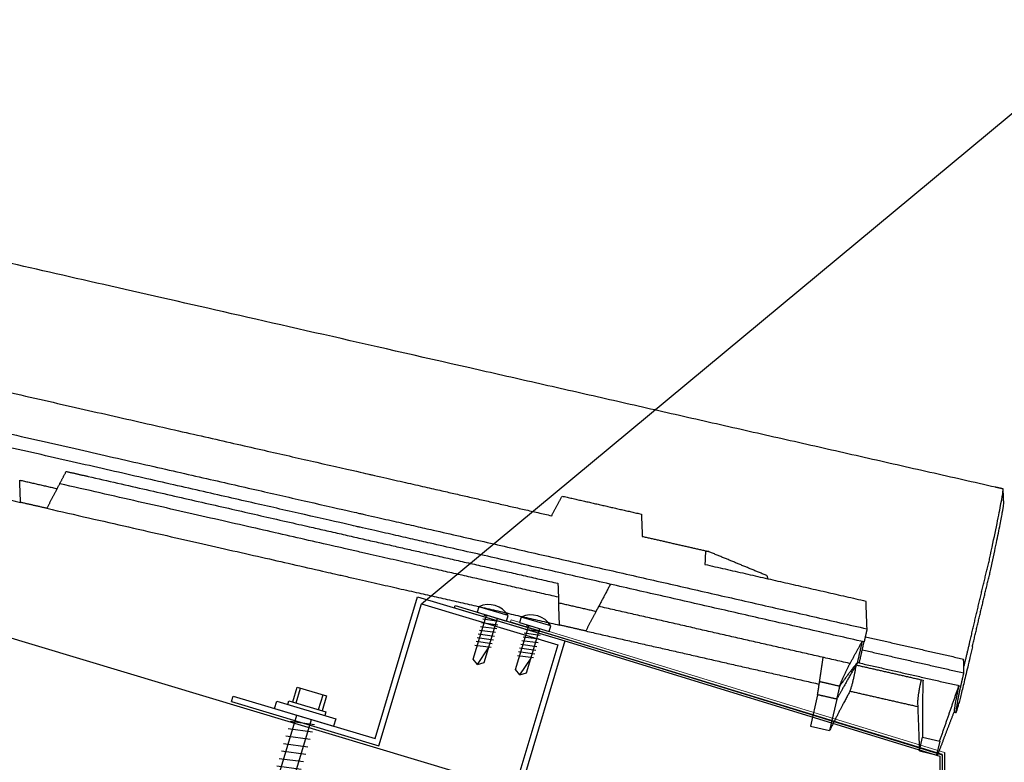
# Model space of a CAD drawing. Units: millimetres. Extents: x 1998 to 2028.7, y 1204.9 to 1211.8.
# Drawn here: x 2007.8 to 2008, y 1209.8 to 1210 of the extents above; entities that cross this region are included whole.
import ezdxf

# ---------------------------------------------------------------- set-up
doc = ezdxf.new("R2010")
doc.units = ezdxf.units.MM
for name, color, linetype in [('40 1.5MM', 7, 'Continuous'), ('CANALON', 7, 'Continuous'), ('CHAPA', 7, 'Continuous'), ('LACADOS', 7, 'Continuous'), ('MM', 7, 'Continuous'), ('OMEGA 50 CM', 7, 'Continuous'), ('TEJAS MIXTAS', 1, 'Continuous'), ('TEXTO', 7, 'Continuous')]:
    doc.layers.add(name, color=color, linetype=linetype)
doc.layers.add('ESCANDELLA - Q65 Cumbrera doble encaje', color=1, linetype='Continuous', lineweight=0)

# ---------------------------------------------------------------- blocks, each defined once
blk = doc.blocks.new('omega principal')
blk.add_line((2565.953948843186, 720.3310509815399), (2570.878346017794, 718.8537318291591))
blk = doc.blocks.new('40 1.5MM')
for p, q in [((1261.21202764461, 1202.780663625429), (1261.21202764461, 1202.819163625429)), ((1261.21202764461, 1202.819163625429), (1261.25202764461, 1202.819163625429)), ((1261.25202764461, 1202.819163625429), (1261.25202764461, 1202.780663625429)), ((1261.21352764461, 1202.779163625429), (1261.21352764461, 1202.817663625429)), ((1261.21352764461, 1202.817663625429), (1261.25052764461, 1202.817663625429)), ((1261.25052764461, 1202.817663625428), (1261.25052764461, 1202.779163625429)), ((1261.17352764461, 1202.780663625429), (1261.21202764461, 1202.780663625429)), ((1261.17352764461, 1202.779163625429), (1261.17352764461, 1202.780663625429)), ((1261.25202764461, 1202.780663625429), (1261.29052764461, 1202.780663625429)), ((1261.29052764461, 1202.779163625429), (1261.29052764461, 1202.780663625429)), ((1261.17352764461, 1202.779163625429), (1261.21352764461, 1202.779163625429)), ((1261.25052764461, 1202.779163625429), (1261.29052764461, 1202.779163625429))]:
    blk.add_line(p, q)
blk = doc.blocks.new('TORNILLOS LACADOS ROSCA CHAPA')
for p, q in [((1756.960594673629, 1000.962676476222), (1756.962594673629, 1000.962676476222)), ((1756.960594673629, 1000.962676476222), (1756.960594673629, 1000.946676476222)), ((1756.962594673629, 1000.962676476222), (1756.962594673629, 1000.946676476222)), ((1756.946487466279, 1000.957826476222), (1756.947481035893, 1000.951526476223)), ((1756.948512185791, 1000.957826476223), (1756.949505755404, 1000.951526476223)), ((1756.950536905301, 1000.957826476222), (1756.951530474915, 1000.951526476222)), ((1756.952561624812, 1000.957826476222), (1756.953555194425, 1000.951526476222)), ((1756.954586344324, 1000.957826476222), (1756.955579913936, 1000.951526476222)), ((1756.956611063834, 1000.957826476222), (1756.957604633448, 1000.951526476222)), ((1756.958635783345, 1000.957826476222), (1756.959629352959, 1000.951526476222)), ((1756.962594673629, 1000.959676476222), (1756.963594673629, 1000.959676476222)), ((1756.963594673629, 1000.959676476222), (1756.963594673629, 1000.949676476222)), ((1756.963594673629, 1000.958676476222), (1756.967594673629, 1000.958676476222)), ((1756.963594673629, 1000.957709163467), (1756.967594673629, 1000.957709163467)), ((1756.967594673629, 1000.958676476222), (1756.967594673629, 1000.950676476222)), ((1756.937594673629, 1000.954676476222), (1756.938594673629, 1000.956426476222)), ((1756.938594673629, 1000.956426476222), (1756.940022951078, 1000.956426476222)), ((1756.940022951079, 1000.956426476222), (1756.940594673629, 1000.955756953221)), ((1756.940594673629, 1000.955756953221), (1756.944594673628, 1000.956676476222)), ((1756.940594673629, 1000.955756953221), (1756.940594673629, 1000.953595999224)), ((1756.940731312728, 1000.955810078623), (1756.941112229257, 1000.95339477314)), ((1756.942639054156, 1000.956551810167), (1756.943269209577, 1000.952556137297)), ((1756.944546795584, 1000.95729354171), (1756.945456316382, 1000.951526476223)), ((1756.944594673628, 1000.956676476222), (1756.960594673629, 1000.956676476222)), ((1756.937594673629, 1000.954676476222), (1756.940594673629, 1000.953595999224)), ((1756.937594673629, 1000.954676476222), (1756.938594673629, 1000.952926476222)), ((1756.938594673629, 1000.952926476222), (1756.940022951078, 1000.952926476222)), ((1756.940022951079, 1000.952926476222), (1756.940594673629, 1000.953595999224)), ((1756.940594673629, 1000.953595999224), (1756.944594673628, 1000.952676476222)), ((1756.944594673628, 1000.952676476222), (1756.960594673629, 1000.952676476223)), ((1756.963594673629, 1000.951643788977), (1756.967594673629, 1000.951643788978)), ((1756.967594673629, 1000.950676476222), (1756.963594673629, 1000.950676476222)), ((1756.963594673629, 1000.949676476222), (1756.962594673629, 1000.949676476222)), ((1756.962594673629, 1000.946676476222), (1756.960594673629, 1000.946676476222))]:
    blk.add_line(p, q)
blk = doc.blocks.new('MM')
for p, q in [((1757.60771875251, 1000.96377401183), (1757.60771875251, 1000.95577401183)), ((1757.60921875251, 1000.96377401183), (1757.60771875251, 1000.96377401183)), ((1757.60921875251, 1000.95577401183), (1757.60921875251, 1000.96377401183)), ((1757.59471875251, 1000.95977401183), (1757.59571875251, 1000.96127401183)), ((1757.59571875251, 1000.96127401183), (1757.60771875251, 1000.96127401183)), ((1757.599387562639, 1000.961874011831), (1757.600049942381, 1000.957674011831)), ((1757.600399922394, 1000.96187401183), (1757.601062302137, 1000.95767401183)), ((1757.601412282151, 1000.96187401183), (1757.602074661892, 1000.95767401183)), ((1757.602424641905, 1000.96187401183), (1757.603087021648, 1000.95767401183)), ((1757.603437001662, 1000.96187401183), (1757.604099381403, 1000.95767401183)), ((1757.604449361416, 1000.96187401183), (1757.605111741158, 1000.95767401183)), ((1757.605461721172, 1000.96187401183), (1757.606124100914, 1000.95767401183)), ((1757.606474080927, 1000.96187401183), (1757.607136460669, 1000.95767401183)), ((1757.607486440683, 1000.96187401183), (1757.60771875251, 1000.960400975121)), ((1757.59471875251, 1000.95977401183), (1757.59571875251, 1000.958265072152)), ((1757.59471875251, 1000.95977401183), (1757.59971875251, 1000.95827401183)), ((1757.595712828034, 1000.95827401183), (1757.60771875251, 1000.95827401183)), ((1757.59971875251, 1000.959774011831), (1757.600049942381, 1000.95767401183)), ((1757.60771875251, 1000.95577401183), (1757.60921875251, 1000.95577401183))]:
    blk.add_line(p, q)
blk.add_arc((1757.604635419177, 1000.95977401183), 0.006083333332775485, 318.8879095558166, 41.11209044256989)
blk = doc.blocks.new('chapa cobre')
for p, q in [((2561.102141862811, 718.9309888856179), (2561.073431159841, 718.9223756747269)), ((2561.102314271542, 718.9304141898468), (2561.073603568572, 718.9218009789558)), ((2561.102314271542, 718.9304141898467), (2561.102141862811, 718.9309888856178)), ((2561.07342745371, 718.9223745498366), (2560.975486207028, 718.8922374857539)), ((2561.073603568572, 718.9218009789558), (2560.976086207028, 718.8918582861378)), ((2560.975486207028, 718.8923047045279), (2560.975486207028, 718.7718847045279)), ((2560.976086207028, 718.8918582861378), (2560.976086207027, 718.7724847045279)), ((2560.975486207028, 718.7718847045279), (2560.98506446988, 718.771884704528)), ((2560.976086207027, 718.7724847045279), (2560.98566446988, 718.7724847045278)), ((2560.98506446988, 718.7624847045278), (2560.98506446988, 718.771884704528)), ((2560.98566446988, 718.7724847045278), (2560.98566446988, 718.7624847045278)), ((2560.98566446988, 718.7624847045278), (2560.98506446988, 718.7624847045278))]:
    blk.add_line(p, q)
blk = doc.blocks.new('canalón')
for p, q in [((2560.674719175988, 719.3408596870422), (2560.674712297327, 719.2988978702516)), ((2560.675321930893, 719.3403495010032), (2560.67531192098, 719.2966019901586)), ((2560.658988354116, 719.305375150808), (2560.659588354115, 719.305375150808)), ((2560.660188354115, 719.305375150808), (2560.659588354115, 719.305375150808)), ((2560.555818488067, 719.2990163079494), (2560.555218488067, 719.2990163079494)), ((2560.563636612304, 719.2945666960084), (2560.566815958216, 719.294741505197)), ((2560.563943010779, 719.2940508278333), (2560.566271810726, 719.2941810114387)), ((2560.564249409255, 719.2935349596585), (2560.563943010779, 719.2940508278334))]:
    blk.add_line(p, q)
for centre, radius, start, end in [((2560.666563643645, 719.305375150808), 0.007575289529236761, 6.361109362927034e-15, 180), ((2560.666563643645, 719.305375150808), 0.006975289529387373, 6.361109362927034e-15, 180), ((2560.666563643645, 719.305375150808), 0.006375289529387373, 6.361109362927034e-15, 180), ((2560.560993777597, 719.2990163079494), 0.006375289529387373, 6.361109362927034e-15, 180), ((2560.560993777597, 719.2990163079494), 0.005775289529387374, 6.361109362927034e-15, 180), ((2560.620438933174, 719.297467363923), 0.05369221311485483, 178.3468688485838, 8.565756930188584), ((2560.620438799222, 719.2974674792096), 0.05309232840142489, 178.3283094874121, 8.565612372925756), ((2560.620438933174, 719.297467363923), 0.05429221311470422, 1.509819879475461, 8.565756930188584), ((2560.560993777597, 719.2990163079494), 0.006375289529387373, 180, 300.708077005111), ((2560.560993777597, 719.2990163079494), 0.005775289529387374, 180, 300.708077005111), ((2560.560993777597, 719.2990163079494), 0.005175289529537986, 180, 300.708077005111), ((2560.620739304953, 719.2977588269664), 0.05458487603160737, 183.7581984911096, 1.19559625987012)]:
    blk.add_arc(centre, radius, start, end)
at = {"layer": 'ESCANDELLA - Q65 Cumbrera doble encaje', "color": 7}
for p, q in [((2560.674719175989, 719.3408596870424), (2560.787446692557, 719.3753680416927)), ((2560.675321930893, 719.3404167197772), (2560.787622235191, 719.3747942954217)), ((2560.787622235191, 719.3747942954217), (2560.787446692557, 719.3753680416927))]:
    blk.add_line(p, q, dxfattribs=at)
blk = doc.blocks.new('faldón de cubierta con ventilación')
at = {"layer": 'TEJAS MIXTAS'}
for points in [[(2561.007903551672, 718.9078165603227), (2561.009763675666, 718.8996416972141)], [(2561.002926651102, 718.9066841068437), (2561.004786775096, 718.8985092437354)], [(2561.009763675666, 718.8996416972141), (2561.004786775096, 718.8985092437354)], [(2560.98061909448, 718.8967869974788), (2560.976152352542, 718.8957706264712)], [(2560.976152352542, 718.8957706264712), (2560.976969453141, 718.8921796370702)], [(2560.981436195079, 718.8931960080776), (2560.98061909448, 718.8967869974788)], [(2560.981436195079, 718.8931960080776), (2560.976683488165, 718.8921145680521)]]:
    blk.add_lwpolyline(points, dxfattribs=at)
for points, weights in [([(2561.098308034046, 718.9927873396084), (2561.277725782782, 719.0336247757233), (2561.299518259491, 719.0385916088617)], [0.9999997059012063, 0.9999997167630396, 0.9999997341185523]), ([(2560.961583387385, 718.9617614647617), (2561.029953858666, 718.9772384958419), (2561.098308034046, 718.9927873396084)], [1, 0.9999997064936827, 0.9999996888599972]), ([(2560.95965680132, 718.961324067245), (2560.960620095645, 718.9615427603084), (2560.961583387385, 718.9617614647617)], [1, 0.9999999999825254, 1]), ([(2560.968219357123, 718.9219370706724), (2560.965735311479, 718.9325569331446), (2560.963161642305, 718.9431554325043)], [1, 0.9999910795955645, 1]), ([(2560.967653568749, 718.9202922233147), (2560.965294623245, 718.9303796757721), (2560.96285072425, 718.9404468838604)], [1, 0.999991116671788, 1]), ([(2561.021092249471, 718.9387964383146), (2561.020978925972, 718.9383948879117), (2561.020865582106, 718.9379933432567)], [1, 0.9999999996784272, 1]), ([(2560.967653568749, 718.9202922233147), (2560.970852626267, 718.9062645728247), (2560.971903758935, 718.9032076482996)], [1, 0.9984820627517368, 1]), ([(2560.969890504803, 718.9149292764192), (2560.969038534727, 718.9184292635365), (2560.968219357123, 718.9219370706724)], [1, 0.9999890516529928, 1]), ([(2560.999458601267, 718.9159384542196), (2560.997896123873, 718.91879742754), (2560.996323011033, 718.9216612305698)], [1, 0.9999994234478576, 1]), ([(2560.997920664189, 718.9155761741652), (2560.998419235953, 718.9121477268653), (2560.999476022873, 718.9087649840553)], [1, 0.9950854735589756, 1]), ([(2561.002164335126, 718.9100931977091), (2561.001035200688, 718.9130655451045), (2560.999458601267, 718.9159384542196)], [1, 0.999999159168396, 1]), ([(2560.971903758935, 718.9032076482996), (2560.971436705223, 718.906676906008), (2560.970641953299, 718.9100856340323)], [1, 0.9985953773275839, 1]), ([(2560.972172250667, 718.9049903072265), (2560.971671479266, 718.9075974583263), (2560.971116306977, 718.9101935693759)], [1, 0.9999453493971524, 1]), ([(2560.980483274125, 718.9116084370642), (2560.980721138889, 718.9042159320303), (2560.98061909448, 718.8967869974788)], [1, 0.9999120922628724, 1]), ([(2560.981889126906, 718.905356732575), (2560.981668229019, 718.9085726533123), (2560.980899376601, 718.9117031178176)], [1, 0.9962933100624812, 1]), ([(2560.972172250667, 718.9049903072265), (2560.972383972925, 718.9041702943438), (2560.972414904288, 718.903323954759)], [1, 0.994165874216424, 1])]:
    blk.add_rational_spline(points, weights, degree=2, dxfattribs=at)
for points in [[(2561.25978839346, 718.9959408466234), (2561.141535003339, 718.9690332439611), (2561.105574930772, 718.9608508202408)], [(2561.262113548451, 718.9857222677385), (2561.14392775225, 718.9588300455258), (2561.107900085764, 718.9506322413561)], [(2561.108675137429, 718.9472260483925), (2561.144702803914, 718.9554238525623), (2561.262888398086, 718.9823169626611)], [(2561.312834996183, 718.9800672844447), (2561.280984563052, 718.9728199759453), (2561.215147642759, 718.9578393171248)], [(2561.197575792311, 718.9645886337536), (2561.145292085738, 718.9526918991169), (2561.10929517876, 718.9445010940242)], [(2561.203272041882, 718.9658847692806), (2561.200423917096, 718.9652367015169), (2561.197575792311, 718.9645886337536)], [(2561.205634575725, 718.9614074115581), (2561.204453308803, 718.9636460904183), (2561.203272041882, 718.9658847692806)], [(2561.110070230425, 718.9410949010611), (2561.141186327822, 718.9481751174027), (2561.2049597802, 718.9626862507848)], [(2561.205634731368, 718.9614074936846), (2561.206984994102, 718.9588483537404), (2561.208335256834, 718.9562892137966)], [(2561.215367858742, 718.9636215050122), (2561.210501368946, 718.9625141746118), (2561.20563487915, 718.9614068442119)], [(2561.215147642759, 718.9578393171248), (2561.215257685709, 718.9607307379466), (2561.21536772866, 718.9636221587681)], [(2560.959495877025, 718.9576257552959), (2560.959548115126, 718.9590086348232), (2560.95964216548, 718.9610136315787)], [(2561.074340103206, 718.9594756673307), (2561.06402370286, 718.9571282538557), (2561.053707302514, 718.9547808403807)], [(2561.077040484515, 718.9543580377399), (2561.075690293861, 718.9569168525362), (2561.074340103206, 718.9594756673307)], [(2561.105574930772, 718.9608508202408), (2561.091307707644, 718.9576044289904), (2561.077040484515, 718.9543580377399)], [(2561.208335256834, 718.9562892137966), (2561.142682683786, 718.9413505017011), (2561.111620333753, 718.9342825151375)], [(2561.208335256834, 718.9562892137966), (2561.211741449797, 718.9570642654606), (2561.215147642759, 718.9578393171248)], [(2561.053707302514, 718.9547808403807), (2561.053597194521, 718.951889746438), (2561.05348708653, 718.9489986524935)], [(2561.107900085764, 718.9506322413561), (2561.051468558095, 718.9377917035704), (2560.995037030425, 718.9249511657841)], [(2561.05348708653, 718.9489986524935), (2561.045264976287, 718.9471277777964), (2561.037042866044, 718.9452569030987)], [(2560.995812082089, 718.9215449728206), (2561.052243609759, 718.9343855106067), (2561.108675137429, 718.9472260483925)], [(2561.021092249471, 718.9387964383146), (2561.028754224963, 718.9419553743635), (2561.036416200457, 718.945114310412)], [(2561.037042866044, 718.9452569030987), (2561.03672953325, 718.9451856067553), (2561.036416200457, 718.945114310412)], [(2561.037042866044, 718.9452569030987), (2561.03711958995, 718.9434830861525), (2561.037196313854, 718.9417092692069)], [(2561.10929517876, 718.9445010940242), (2561.09235592157, 718.9406467030304), (2561.075416664379, 718.9367923120366)], [(2561.037196313854, 718.9417092692069), (2561.01625430713, 718.9369440849249), (2560.995312300402, 718.9321789006426)], [(2561.07527902939, 718.9331784446059), (2561.092674629908, 718.9371366728336), (2561.110070230425, 718.9410949010611)], [(2561.061777967881, 718.936554976697), (2561.063634330129, 718.9330368904392), (2561.065490692378, 718.9295188041805)], [(2561.075416664379, 718.9367923120366), (2561.075320332224, 718.9342629287664), (2561.075224000068, 718.9317335454963)], [(2561.111620333753, 718.9342825151375), (2561.093312046582, 718.9301166124425), (2561.075003759412, 718.9259507097472)], [(2560.995037030425, 718.9249511657841), (2560.995174665414, 718.9285650332118), (2560.995312300402, 718.9321789006426)], [(2560.999604093857, 718.9159592249732), (2561.032209995355, 718.9233784341906), (2561.064815896852, 718.9307976434071)], [(2561.075223975395, 718.9317328976344), (2561.070357485599, 718.9306255672346), (2561.065490995803, 718.9295182368344)], [(2561.075003759412, 718.9259507097472), (2561.075113802362, 718.9288421305689), (2561.075223845313, 718.9317335513906)], [(2561.065490848021, 718.9295188863069), (2561.066841110754, 718.9269597463627), (2561.068191373487, 718.924400606419)], [(2561.068191373487, 718.924400606419), (2561.071597566451, 718.9251756580832), (2561.075003759412, 718.9259507097472)], [(2560.995502061424, 718.9229074500055), (2560.98271400488, 718.9199976311496), (2560.969925948335, 718.9170878122942)], [(2560.995037030425, 718.9249511657841), (2560.995424556257, 718.923248069302), (2560.995812082089, 718.9215449728206)], [(2561.068191373487, 718.924400606419), (2561.037837468461, 718.9174938207875), (2561.007483563436, 718.9105870351569)], [(2560.997052164751, 718.9160950640816), (2560.996432123421, 718.9188200184523), (2560.995812082089, 718.9215449728206)], [(2560.996323011033, 718.9216612305698), (2560.996943574048, 718.9189339835103), (2560.997563093695, 718.916211321831)], [(2560.996277113088, 718.9195012570451), (2560.983072007361, 718.9164965420205), (2560.969866901635, 718.9134918269958)], [(2560.969866901635, 718.9134918269958), (2560.969896424985, 718.915289819645), (2560.969925948335, 718.9170878122942)], [(2560.997052164751, 718.9160950640816), (2560.983847059026, 718.9130903490568), (2560.970641953299, 718.9100856340323)], [(2560.997920664189, 718.9155761741652), (2560.989193938377, 718.9135904782759), (2560.980483274125, 718.9116084370642)], [(2560.997052164751, 718.9160950640816), (2560.997307629224, 718.916153192956), (2560.997563093695, 718.916211321831)], [(2560.997563093695, 718.916211321831), (2560.9999675975, 718.9131758975279), (2561.002164335126, 718.9100931977091)], [(2560.997563093695, 718.916211321831), (2561.001267522447, 718.909631194792), (2561.002926651102, 718.9066841068437)], [(2560.999604093857, 718.9159592249732), (2560.999531347563, 718.9159488395968), (2560.999458601267, 718.9159384542196)], [(2561.007388392919, 718.911281889815), (2561.006916947416, 718.9143971869231), (2561.006445501914, 718.9175124840311)], [(2560.970641953299, 718.9100856340323), (2560.970254427467, 718.9117887305146), (2560.969866901635, 718.9134918269958)], [(2560.976152352542, 718.8957706264712), (2560.973649158527, 718.9029854720901), (2560.971145964512, 718.9102003177084)], [(2561.007388392919, 718.911281889815), (2561.005003825722, 718.910739300832), (2561.002164335126, 718.9100931977091)], [(2561.002164335126, 718.9100931977091), (2561.002545493113, 718.9083886522766), (2561.002926651102, 718.9066841068437)], [(2561.002619258521, 718.9101967118486), (2561.002522748114, 718.9101747516861), (2561.002372101304, 718.9101404732227)], [(2561.007903551672, 718.9078165603227), (2561.007635106355, 718.9095467526124), (2561.007366661038, 718.9112769449013)], [(2560.999476022873, 718.9087649840553), (2560.990671134044, 718.9067615028034), (2560.981866245216, 718.9047580215514)], [(2560.999476022873, 718.9087649840553), (2561.001831697389, 718.9044528683121), (2561.004786775096, 718.8985092437354)], [(2561.00313441728, 718.9067313823574), (2561.005518984476, 718.9072739713399), (2561.007903551672, 718.9078165603227)], [(2560.981889005925, 718.9053567243104), (2560.981667503869, 718.8995370439972), (2560.981436195079, 718.8931960080776)], [(2561.002926651102, 718.9066841068437), (2561.00303053419, 718.9067077446005), (2561.00313441728, 718.9067313823574)], [(2560.972414904288, 718.903323954759), (2560.972159331611, 718.9032658015298), (2560.971903758935, 718.9032076482996)], [(2560.976683488165, 718.8921145680521), (2560.974549196227, 718.8977192614066), (2560.972414904288, 718.903323954759)]]:
    blk.add_open_spline(points, degree=2, dxfattribs=at)
for points, knots in [([(2560.963161642305, 718.9431554325043), (2560.961982048544, 718.9486965790218), (2560.961036373458, 718.9532855609648), (2560.959816212888, 718.9595936818151), (2560.959544460227, 718.9613007861279), (2560.95965680132, 718.961324067245)], [0, 0, 0, 0, 0.5000762072132287, 0.5000762072132287, 1, 1, 1, 1]), ([(2560.962850468563, 718.9404479338402), (2560.962366940411, 718.9427197723371), (2560.961502516231, 718.9468291959373), (2560.96049528866, 718.9517761202312), (2560.959815833487, 718.9553204034335), (2560.959531754565, 718.9570575209246), (2560.959493420435, 718.9575244122605), (2560.959495576372, 718.9576158919403)], [0, 0, 0, 0, 0.08333333333333001, 0.1666666666667, 0.25, 0.3333333333333, 0.3758090515594079, 0.3758090515594079, 0.3758090515594079, 0.3758090515594079])]:
    blk.add_open_spline(points, degree=3, knots=knots, dxfattribs=at)

msp = doc.modelspace()

# ---------------------------------------------------------------- linework, layer by layer
at = {"layer": 'TEXTO'}
msp.add_line((2007.859869522226, 1209.849629187961), (2008.177815715859, 1210.113766732417), dxfattribs=at)

# ---------------------------------------------------------------- block references
at = {"layer": '40 1.5MM', "rotation": 343.3007557660063}
msp.add_blockref('40 1.5MM', (454.2092891031061, 420.1662950555836), dxfattribs=at)
at = {"layer": 'CANALON', "xscale": -1}
msp.add_blockref('canalón', (4568.670616148473, 490.4701572583642), dxfattribs=at)
at = {"layer": 'CHAPA', "xscale": -1}
msp.add_blockref('chapa cobre', (4568.970780424607, 490.9182020548395), dxfattribs=at)
at = {"layer": 'ESCANDELLA - Q65 Cumbrera doble encaje', "xscale": -1}
msp.add_blockref('faldón de cubierta con ventilación', (4568.970780424607, 490.9182020548395), dxfattribs=at)
at = {"layer": 'LACADOS', "rotation": 73.30075576212359}
msp.add_blockref('TORNILLOS LACADOS ROSCA CHAPA', (2461.71115016261, -760.6650974560989), dxfattribs=at)
at = {"layer": 'MM', "rotation": 73.30075576693753}
for p in [(2461.578913130029, -761.260222033352), (2461.589955907867, -761.2629084483096)]:
    msp.add_blockref('MM', p, dxfattribs=at)
at = {"layer": 'OMEGA 50 CM'}
msp.add_blockref('omega principal', (-562.8957676970713, 490.9182020548395), dxfattribs=at)

doc.saveas('drawing.dxf')
